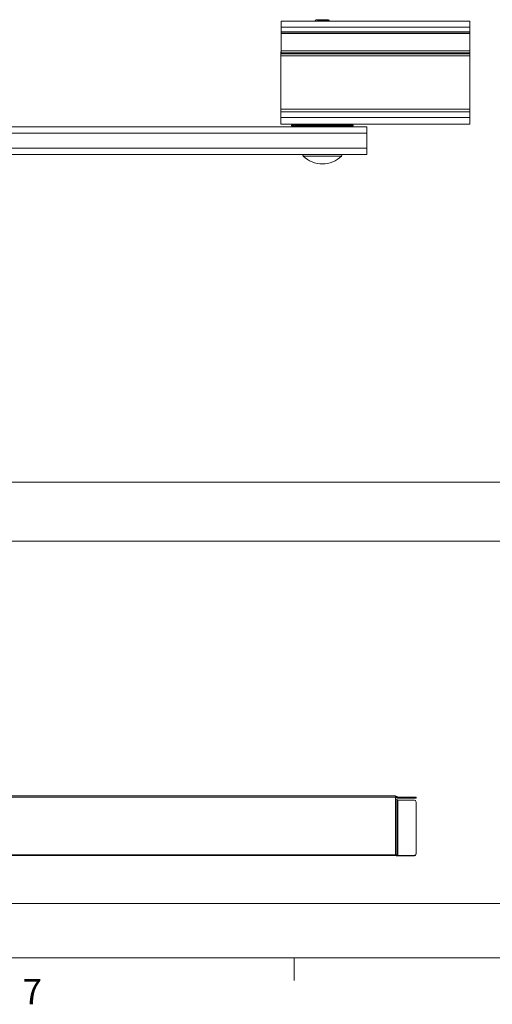
# Model space of a CAD drawing. Units: inches. Extents: x 0.4 to 16.6, y 0.2 to 10.8.
# Drawn here: x 3.5 to 5.3, y 0.2 to 3.9 of the extents above; entities that cross this region are included whole.
import ezdxf

# ---------------------------------------------------------------- set-up
doc = ezdxf.new("R2010")
doc.units = ezdxf.units.IN
doc.header["$MEASUREMENT"] = 0
doc.styles.add('SLDTEXTSTYLE0', font='TXT', dxfattribs={"width": 0.75})

msp = doc.modelspace()

# ---------------------------------------------------------------- linework, layer by layer
at = {"color": 7, "linetype": 'Continuous', "lineweight": 15}
for p, q in [((4.645, 3.8735), (4.6399, 3.8683)), ((4.645, 3.8735), (4.6679, 3.8735)), ((4.6679, 3.8735), (4.6909, 3.8735)), ((4.6928, 3.8715), (4.6909, 3.8735)), ((5.2152, 3.8683), (4.5152, 3.8683)), ((4.5152, 3.8463), (4.5152, 3.8683)), ((4.5152, 3.829), (4.5152, 3.8463)), ((5.2152, 3.8463), (4.5152, 3.8463)), ((4.6915, 3.8705), (4.6927, 3.8712)), ((4.6917, 3.8693), (4.6917, 3.8706)), ((4.6937, 3.8683), (4.6917, 3.8694)), ((5.2152, 3.8463), (5.2152, 3.8683)), ((5.2152, 3.829), (5.2152, 3.8463)), ((5.2152, 3.829), (4.5152, 3.829)), ((4.5152, 3.827), (4.5152, 3.829)), ((4.5152, 3.827), (5.2152, 3.827)), ((4.5152, 3.8221), (4.5152, 3.827)), ((5.2152, 3.8221), (4.5152, 3.8221)), ((4.5152, 3.7581), (4.5152, 3.8221)), ((5.2152, 3.827), (5.2152, 3.829)), ((5.2152, 3.827), (5.2152, 3.8221)), ((5.2152, 3.7581), (5.2152, 3.8221)), ((4.5152, 3.7548), (4.5144, 3.7548)), ((4.5144, 3.747), (4.5144, 3.7548)), ((5.2152, 3.747), (4.5144, 3.747)), ((4.5144, 3.7391), (4.5144, 3.747)), ((5.2152, 3.7391), (4.5144, 3.7391)), ((4.5144, 3.5415), (4.5144, 3.7391)), ((5.2152, 3.7581), (4.5152, 3.7581)), ((4.5152, 3.7502), (4.5152, 3.7581)), ((5.2152, 3.7502), (4.5152, 3.7502)), ((4.5152, 3.747), (4.5152, 3.7502)), ((5.2152, 3.7502), (5.2152, 3.7581)), ((5.2152, 3.747), (5.2152, 3.7502)), ((5.2152, 3.7391), (5.2152, 3.747)), ((5.2152, 3.5415), (5.2152, 3.7391)), ((5.2152, 3.5415), (4.5144, 3.5415)), ((4.5144, 3.5314), (4.5144, 3.5415)), ((5.2152, 3.5314), (4.5144, 3.5314)), ((4.5144, 3.51), (4.5144, 3.5314)), ((5.2152, 3.51), (4.5144, 3.51)), ((4.5144, 3.4863), (4.5144, 3.51)), ((5.2152, 3.5314), (5.2152, 3.5415)), ((5.2152, 3.51), (5.2152, 3.5314)), ((5.2152, 3.4863), (5.2152, 3.51)), ((1.6333, 3.4759), (4.8333, 3.4759)), ((5.2152, 3.4863), (4.5144, 3.4863)), ((4.5538, 3.4824), (4.5538, 3.4798)), ((4.5538, 3.4824), (4.5769, 3.4824)), ((4.5538, 3.4798), (4.5769, 3.4798)), ((4.5769, 3.4824), (4.7821, 3.4824)), ((4.5769, 3.4798), (4.7821, 3.4798)), ((4.5835, 3.4777), (4.5844, 3.4759)), ((4.5952, 3.4759), (4.5962, 3.4777)), ((4.615, 3.4863), (4.614, 3.4845)), ((4.6267, 3.4845), (4.6258, 3.4863)), ((4.632, 3.4863), (4.631, 3.4845)), ((4.6437, 3.4845), (4.6428, 3.4863)), ((4.6445, 3.4857), (4.6434, 3.4851)), ((4.6442, 3.4863), (4.6442, 3.486)), ((4.6442, 3.4763), (4.6442, 3.4759)), ((4.6992, 3.486), (4.6992, 3.4863)), ((4.6992, 3.4759), (4.6992, 3.4763)), ((4.7039, 3.4759), (4.7048, 3.4777)), ((4.7091, 3.4777), (4.7101, 3.4759)), ((4.7209, 3.4759), (4.7219, 3.4777)), ((4.7407, 3.4863), (4.7397, 3.4845)), ((4.7524, 3.4845), (4.7515, 3.4863)), ((4.7821, 3.4798), (4.7821, 3.4824)), ((4.8333, 3.4759), (4.8333, 3.4522)), ((4.8333, 3.4522), (1.6333, 3.4522)), ((4.8333, 3.4522), (4.8333, 3.3971)), ((1.6333, 3.3971), (4.8333, 3.3971)), ((4.8333, 3.3735), (1.6333, 3.3735)), ((4.8333, 3.3971), (4.8333, 3.3735)), ((1.6557, 0.9927), (4.9392, 0.9927)), ((1.6557, 0.9882), (4.9392, 0.9882)), ((4.9392, 0.9927), (4.9392, 0.9882)), ((4.9394, 0.9927), (4.9392, 0.9927)), ((4.9394, 0.9887), (4.9392, 0.9887)), ((4.9392, 0.9797), (4.9392, 0.9882)), ((4.9394, 0.9887), (4.9394, 0.9927)), ((4.9412, 0.9879), (4.944, 0.9908)), ((4.9426, 0.9865), (4.9412, 0.9879)), ((4.9426, 0.9865), (4.9455, 0.9893)), ((4.9455, 0.9893), (4.944, 0.9908)), ((4.9473, 0.9845), (4.9473, 0.9886)), ((5.0061, 0.9886), (4.9473, 0.9886)), ((5.0061, 0.9845), (5.0061, 0.9886)), ((5.0061, 0.9886), (5.016, 0.9886)), ((5.016, 0.9886), (5.016, 0.9845)), ((4.9394, 0.9797), (4.9392, 0.9797)), ((4.9394, 0.7742), (4.9394, 0.9797)), ((4.944, 0.7732), (4.944, 0.9788)), ((4.9455, 0.978), (4.944, 0.9788)), ((4.9455, 0.7725), (4.9455, 0.978)), ((5.0061, 0.9845), (4.9473, 0.9845)), ((4.9473, 0.7721), (4.9473, 0.9776)), ((5.0061, 0.9776), (4.9473, 0.9776)), ((5.016, 0.9845), (5.0061, 0.9845)), ((5.016, 0.9691), (5.016, 0.7806)), ((1.7557, 0.7742), (4.9394, 0.7742)), ((1.7557, 0.7722), (4.9394, 0.7722)), ((4.9394, 0.7722), (4.9394, 0.7742)), ((4.9412, 0.7718), (4.944, 0.7732)), ((4.9412, 0.7718), (4.9426, 0.7711)), ((4.9426, 0.7711), (4.9455, 0.7725)), ((4.944, 0.7732), (4.9455, 0.7725)), ((4.9473, 0.7701), (4.9473, 0.7721)), ((4.9473, 0.7721), (5.0061, 0.7721)), ((4.9473, 0.7701), (5.0061, 0.7701)), ((5.0061, 0.7701), (5.0061, 0.7721)), ((5.016, 0.7806), (5.016, 0.7786))]:
    msp.add_line(p, q, dxfattribs=at)
at = {"color": 8, "linetype": 'Continuous', "lineweight": 15}
for p, q in [((4.5835, 3.4777), (4.5962, 3.4777)), ((4.6242, 3.4845), (4.614, 3.4845)), ((4.6267, 3.4845), (4.6242, 3.4845)), ((4.6437, 3.4845), (4.631, 3.4845)), ((4.6968, 3.4777), (4.7048, 3.4777)), ((4.7091, 3.4777), (4.7163, 3.4777)), ((4.7163, 3.4777), (4.7219, 3.4777)), ((4.7398, 3.4845), (4.7397, 3.4845)), ((4.7524, 3.4845), (4.7398, 3.4845)), ((4.5971, 3.3675), (4.6679, 3.3675)), ((4.6679, 3.3675), (4.7388, 3.3675))]:
    msp.add_line(p, q, dxfattribs=at)
at = {"color": 7, "linetype": 'Continuous', "lineweight": 0}
for p, q in [((0.8359, 2.1575), (8.4826, 2.1575)), ((0.8515, 1.9386), (10.8755, 1.9386)), ((0.8515, 0.5938), (10.8755, 0.5938)), ((16.3763, 0.3921), (0.6263, 0.3921)), ((4.5635, 0.3921), (4.5635, 0.3073))]:
    msp.add_line(p, q, dxfattribs=at)
at = {"color": 7, "linetype": 'Continuous', "lineweight": 15}
for centre, radius, start, end in [((4.58, 3.4759), 0.00394, 27.6015, 90), ((4.5997, 3.4759), 0.00394, 90, 152.3985), ((4.6105, 3.4863), 0.00394, 270, 332.3985), ((4.6302, 3.4863), 0.00394, 207.6015, 250.083), ((4.6275, 3.4863), 0.00394, 270, 332.3985), ((4.6472, 3.4863), 0.00394, 207.6015, 270), ((4.7083, 3.4759), 0.00394, 109.917, 152.3985), ((4.7057, 3.4759), 0.00394, 27.6015, 90), ((4.7253, 3.4759), 0.00394, 90, 152.3985), ((4.7362, 3.4863), 0.00394, 270, 332.3985), ((4.7559, 3.4863), 0.00394, 207.6015, 270), ((4.5996, 3.37), 0.00352, 90, 225.2347), ((4.6679, 3.4389), 0.1006, 225.2347, 270), ((4.6679, 3.4389), 0.1006, 270, 314.7653), ((4.7363, 3.37), 0.00352, 314.7653, 90), ((4.9394, 0.9862), 0.00654, 45, 90), ((4.9394, 0.9862), 0.0025, 45, 90), ((4.9473, 0.9911), 0.0025, 225, 270), ((4.9396, 0.9691), 0.0106, 65.4548, 91.1433), ((4.9473, 0.9911), 0.00654, 225, 270), ((4.9472, 0.9817), 0.00406, 245.4548, 271.1433), ((5.0067, 0.9684), 0.00925, 4.4019, 93.8113), ((4.9396, 0.7636), 0.0106, 65.455, 91.1432), ((4.9395, 0.7681), 0.00406, 65.4553, 91.1426), ((4.9471, 0.7807), 0.0106, 245.4551, 271.1432), ((4.9472, 0.7762), 0.00406, 245.4554, 271.1426), ((5.0067, 0.7814), 0.00925, 266.1888, 355.598), ((5.0067, 0.7793), 0.00925, 266.1888, 355.598)]:
    msp.add_arc(centre, radius, start, end, dxfattribs=at)
for points, knots in [([(4.6427, 3.8683), (4.6437, 3.8684), (4.6463, 3.8687), (4.6532, 3.869), (4.6621, 3.8694), (4.6714, 3.8698), (4.68, 3.8702), (4.6871, 3.8706), (4.6915, 3.8709), (4.6934, 3.8712), (4.6928, 3.8714), (4.6927, 3.8714)], [0, 0, 0, 0, 0.094354, 0.226088, 0.355015, 0.482533, 0.608563, 0.731887, 0.855009, 0.974156, 1, 1, 1, 1]), ([(4.6911, 3.8705), (4.6908, 3.8703), (4.6902, 3.87), (4.685, 3.8693), (4.6788, 3.8688), (4.6744, 3.8684), (4.6731, 3.8683)], [0, 0, 0, 0, 0.220747, 0.540678, 0.860609, 1, 1, 1, 1]), ([(4.6917, 3.8693), (4.6915, 3.8691), (4.6911, 3.8688), (4.6884, 3.8684), (4.6876, 3.8683)], [0, 0, 0, 0, 0.696478, 1, 1, 1, 1]), ([(4.6382, 3.4798), (4.6389, 3.4794), (4.641, 3.4782), (4.643, 3.4771), (4.6442, 3.4764)], [0, 0, 0, 0, 0.386238, 1, 1, 1, 1]), ([(4.6451, 3.4863), (4.6445, 3.4862), (4.6439, 3.4861), (4.6442, 3.486), (4.6442, 3.486)], [0, 0, 0, 0, 0.99949, 1, 1, 1, 1]), ([(4.6776, 3.4798), (4.6774, 3.4798), (4.6747, 3.4795), (4.6678, 3.4791), (4.6586, 3.4784), (4.6508, 3.4777), (4.6455, 3.477), (4.6448, 3.4766), (4.6445, 3.4764)], [0, 0, 0, 0, 0.014423, 0.217942, 0.421461, 0.62498, 0.828499, 1, 1, 1, 1]), ([(4.6933, 3.4863), (4.6923, 3.4862), (4.6892, 3.4859), (4.6801, 3.4853), (4.6679, 3.4846), (4.6559, 3.4839), (4.6478, 3.4834), (4.6453, 3.4832), (4.645, 3.4831)], [0, 0, 0, 0, 0.1048, 0.322278, 0.539756, 0.757234, 0.974712, 1, 1, 1, 1]), ([(4.69, 3.4798), (4.6899, 3.4798), (4.6893, 3.4795), (4.6849, 3.4791), (4.6773, 3.4784), (4.6679, 3.4777), (4.6587, 3.477), (4.6515, 3.4764), (4.649, 3.476), (4.6481, 3.4759)], [0, 0, 0, 0, 0.0125, 0.188889, 0.365278, 0.541667, 0.718056, 0.894444, 1, 1, 1, 1]), ([(4.6992, 3.486), (4.6987, 3.4858), (4.6978, 3.4853), (4.6906, 3.4846), (4.6802, 3.4839), (4.6681, 3.4832), (4.6587, 3.4827), (4.6547, 3.4824), (4.6541, 3.4824)], [0, 0, 0, 0, 0.192775, 0.385549, 0.578324, 0.771099, 0.963874, 1, 1, 1, 1]), ([(4.6929, 3.4824), (4.6937, 3.4828), (4.6957, 3.484), (4.6978, 3.4851), (4.699, 3.4858)], [0, 0, 0, 0, 0.386064, 1, 1, 1, 1]), ([(4.6991, 3.4764), (4.6978, 3.4771), (4.6958, 3.4783), (4.6938, 3.4794), (4.693, 3.4798)], [0, 0, 0, 0, 0.6277, 1, 1, 1, 1]), ([(4.6986, 3.4764), (4.6989, 3.4764), (4.6997, 3.4762), (4.6986, 3.476), (4.6978, 3.4759)], [0, 0, 0, 0, 0.2835626, 1, 1, 1, 1])]:
    msp.add_open_spline(points, degree=3, knots=knots, dxfattribs=at)

# ---------------------------------------------------------------- texts
at = {"color": 7, "linetype": 'Continuous', "lineweight": 0, "insert": (3.5574, 0.3133), "char_height": 0.0937, "attachment_point": 1, "style": 'SLDTEXTSTYLE0'}
msp.add_mtext('7', dxfattribs=at)

doc.saveas('drawing.dxf')
